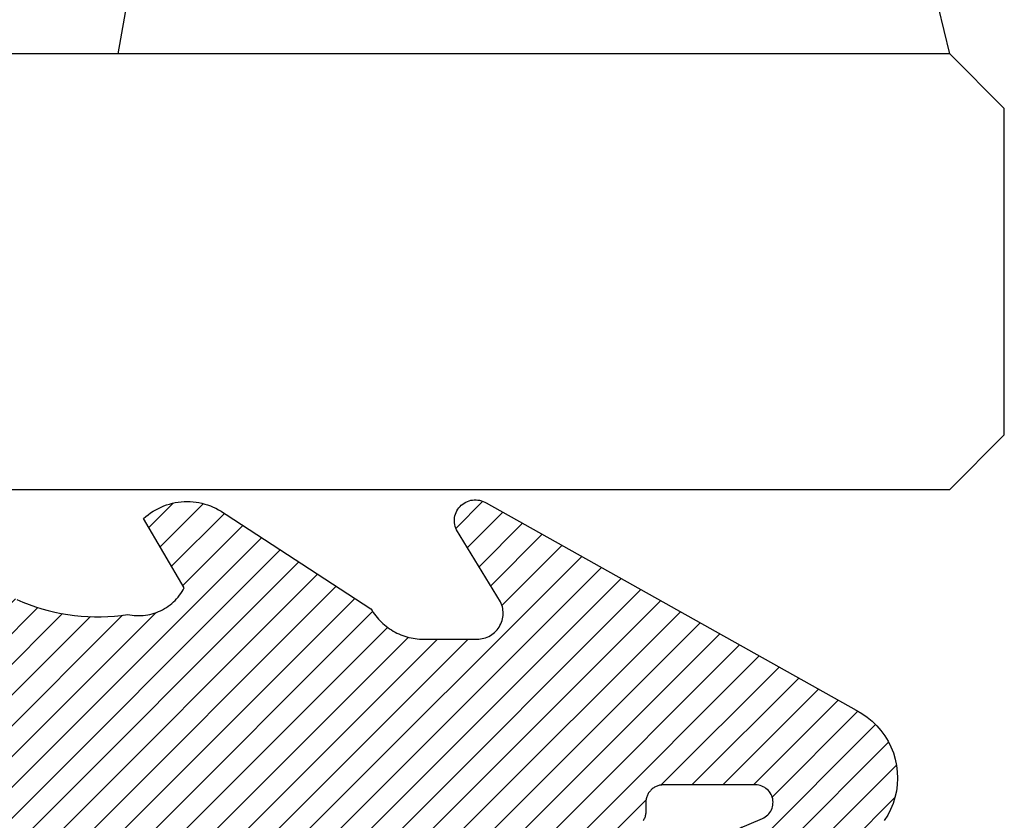
# Model space of a CAD drawing. Units: inches. Extents: x 0 to 108, y 0 to 43.
# Drawn here: x 18 to 19, y 8 to 9 of the extents above; entities that cross this region are included whole.
import ezdxf

# ---------------------------------------------------------------- set-up
doc = ezdxf.new("R2010")
doc.units = ezdxf.units.IN
doc.header["$LTSCALE"] = 0.25
doc.header["$MEASUREMENT"] = 0
doc.layers.add('Arcadia-Profile', color=5, linetype='Continuous')
doc.layers.add('Arcadia-Shade', color=8, linetype='Continuous')
pattern_1 = [(45, (-30.978823, 77.044971), (-0.0088388348, 0.0088388348), [])]

# ---------------------------------------------------------------- blocks, each defined once
blk = doc.blocks.new('VTL-10')
at = {"layer": 'Arcadia-Shade', "lineweight": -3}
h = blk.add_hatch(dxfattribs=at)
h.set_pattern_fill('ANSI31', color=256, scale=0.1, style=0)
h.set_pattern_definition(pattern_1)
h.paths.add_polyline_path([(0.16185, 0.26143), (0.16156, 0.26317), (0.16116, 0.26488), (0.16066, 0.26657), (0.16006, 0.26823), (0.15936, 0.26985), (0.15857, 0.27142), (0.15769, 0.27295), (0.15672, 0.27442), (0.15566, 0.27583), (0.15452, 0.27717), (0.1533, 0.27844), (0.15201, 0.27964), (0.15065, 0.28076), (0.14923, 0.2818), (0.14775, 0.28275), (0.14621, 0.28362), (0.14463, 0.28439), (0.143, 0.28506), (0.14134, 0.28564), (0.13964, 0.28611), (0.13792, 0.28649), (0.13397, 0.28847), (0.13001, 0.2904), (0.12601, 0.29228), (0.122, 0.29411), (0.11797, 0.2959), (0.11391, 0.29764), (0.10984, 0.29933), (0.10574, 0.30097), (0.10162, 0.30256), (0.09749, 0.3041), (0.09334, 0.30559), (0.08917, 0.30704), (0.08498, 0.30843), (0.08078, 0.30977), (0.07656, 0.31106), (0.07233, 0.31231), (0.06808, 0.3135), (0.06381, 0.31464), (0.05954, 0.31573), (0.05525, 0.31676), (0.05095, 0.31775), (0.04664, 0.31869), (0.04231, 0.31957), (0.03798, 0.3204), (0.03364, 0.32118), (0.02929, 0.32191), (0.02493, 0.32259), (0.02056, 0.32321), (0.01618, 0.32378), (0.0118, 0.3243), (-0.27611, 0.36451), (-0.27887, 0.36612), (-0.2816, 0.36777), (-0.2843, 0.36947), (-0.28697, 0.37123), (-0.2896, 0.37302), (-0.29221, 0.37487), (-0.29477, 0.37677), (-0.29731, 0.37871), (-0.29981, 0.38069), (-0.30227, 0.38272), (-0.30469, 0.3848), (-0.30708, 0.38692), (-0.30943, 0.38908), (-0.31174, 0.39129), (-0.31401, 0.39353), (-0.31623, 0.39582), (-0.31842, 0.39815), (-0.32056, 0.40051), (-0.32266, 0.40292), (-0.32471, 0.40536), (-0.32672, 0.40784), (-0.32869, 0.41035), (-0.33061, 0.4129), (-0.33248, 0.41549), (-0.33431, 0.41811), (-0.33608, 0.42076), (-0.33781, 0.42344), (-0.33949, 0.42615), (-0.34113, 0.4289), (-0.34271, 0.43167), (-0.34538, 0.43055), (-0.34798, 0.42927), (-0.3505, 0.42783), (-0.35293, 0.42625), (-0.35526, 0.42453), (-0.35749, 0.42268), (-0.35888, 0.42136), (-0.36033, 0.41992), (-0.36159, 0.41858), (-0.36345, 0.41636), (-0.36518, 0.41403), (-0.36676, 0.41161), (-0.3682, 0.40909), (-0.36949, 0.40649), (-0.37062, 0.40383), (-0.37159, 0.40109), (-0.3724, 0.39831), (-0.37304, 0.39548), (-0.37351, 0.39262), (-0.37381, 0.38974), (-0.37394, 0.38684), (-0.3739, 0.38395), (-0.37368, 0.38106), (-0.3733, 0.37818), (-0.37274, 0.37534), (-0.37202, 0.37253), (-0.37113, 0.36977), (-0.37008, 0.36707), (-0.36887, 0.36444), (-0.36751, 0.36188), (-0.366, 0.3594), (-0.34769, 0.29504), (-0.34483, 0.29249), (-0.34206, 0.28985), (-0.33938, 0.28712), (-0.33679, 0.2843), (-0.3343, 0.2814), (-0.33191, 0.27841), (-0.32962, 0.27534), (-0.32744, 0.2722), (-0.32536, 0.26898), (-0.3234, 0.2657), (-0.32155, 0.26235), (-0.31981, 0.25894), (-0.31818, 0.25547), (-0.31668, 0.25195), (-0.31529, 0.24838), (-0.31403, 0.24477), (-0.31289, 0.24112), (-0.31187, 0.23743), (-0.31098, 0.2337), (-0.31022, 0.22995), (-0.30958, 0.22618), (-0.30907, 0.22239), (-0.30869, 0.21858), (-0.30844, 0.21476), (-0.30832, 0.21093), (-0.30833, 0.20711), (-0.30846, 0.20328), (-0.30873, 0.19946), (-0.30912, 0.19566), (-0.30962, 0.19206), (-0.309, 0.18805), (-0.30892, 0.18418), (-0.30935, 0.18033), (-0.31028, 0.17657), (-0.3117, 0.17297), (-0.31358, 0.16958), (-0.31589, 0.16648), (-0.31859, 0.1637), (-0.32163, 0.1613), (-0.32493, 0.15935), (-0.3647, 0.18266), (-0.36583, 0.18137), (-0.3669, 0.18003), (-0.36791, 0.17865), (-0.36885, 0.17722), (-0.36972, 0.17574), (-0.37053, 0.17423), (-0.37126, 0.17268), (-0.37192, 0.1711), (-0.37251, 0.1695), (-0.37302, 0.16786), (-0.37345, 0.1662), (-0.37381, 0.16453), (-0.37409, 0.16284), (-0.37429, 0.16114), (-0.37441, 0.15943), (-0.37445, 0.15772), (-0.37442, 0.15601), (-0.3743, 0.1543), (-0.3741, 0.1526), (-0.37383, 0.15091), (-0.37347, 0.14923), (-0.37304, 0.14758), (-0.37254, 0.14594), (-0.37195, 0.14433), (-0.3713, 0.14275), (-0.37057, 0.1412), (-0.36977, 0.13969), (-0.3689, 0.13821), (-0.36796, 0.13678), (-0.36696, 0.13539), (-0.31295, 0.05231), (-0.3098, 0.05026), (-0.30696, 0.04795), (-0.30437, 0.04535), (-0.30207, 0.04251), (-0.30008, 0.03943), (-0.29841, 0.03617), (-0.2971, 0.03275), (-0.29616, 0.02921), (-0.29558, 0.02559), (-0.29543, 0.02274), (-0.29543, -0.01041), (-0.29621, -0.01364), (-0.29749, -0.01639), (-0.29929, -0.01882), (-0.30155, -0.02085), (-0.30416, -0.02238), (-0.30703, -0.02336), (-0.31004, -0.02374), (-0.31306, -0.02351), (-0.31624, -0.02262), (-0.35828, 0.00316), (-0.35923, 0.00356), (-0.3602, 0.00388), (-0.3612, 0.00411), (-0.36222, 0.00426), (-0.36324, 0.00432), (-0.36427, 0.00429), (-0.36529, 0.00418), (-0.3663, 0.00398), (-0.36728, 0.00369), (-0.36824, 0.00332), (-0.36916, 0.00287), (-0.37004, 0.00234), (-0.37087, 0.00174), (-0.37165, 0.00107), (-0.37237, 0.00033), (-0.37302, -0.00046), (-0.3736, -0.00131), (-0.37411, -0.0022), (-0.37454, -0.00313), (-0.37489, -0.0041), (-0.37515, -0.00509), (-0.37533, -0.0061), (-0.37542, -0.00712), (-0.37542, -0.00815), (-0.37534, -0.00917), (-0.37517, -0.01018), (-0.37491, -0.01118), (-0.37457, -0.01215), (-0.37415, -0.01308), (-0.37365, -0.01398), (-0.2546, -0.22635), (-0.25278, -0.22957), (-0.25069, -0.23261), (-0.24835, -0.23547), (-0.24577, -0.23813), (-0.24299, -0.24055), (-0.24, -0.24273), (-0.23684, -0.24465), (-0.23353, -0.24629), (-0.2301, -0.24765), (-0.22656, -0.24871), (-0.22294, -0.24947), (-0.21927, -0.24992), (-0.21558, -0.25005), (-0.21189, -0.24987), (-0.20823, -0.24938), (-0.20462, -0.24859), (-0.20109, -0.24748), (-0.19767, -0.24609), (-0.19438, -0.24441), (-0.19124, -0.24245), (-0.18828, -0.24024), (-0.18552, -0.23779), (-0.18298, -0.2351), (-0.18067, -0.23222), (-0.17862, -0.22915), (-0.17683, -0.22591), (-0.17532, -0.22254), (-0.17411, -0.21905), (-0.17319, -0.21547), (-0.17259, -0.21182), (-0.1585, -0.15346), (-0.15828, -0.15229), (-0.15818, -0.15111), (-0.15819, -0.14992), (-0.15832, -0.14873), (-0.15857, -0.14757), (-0.15893, -0.14644), (-0.1594, -0.14535), (-0.15998, -0.14431), (-0.16066, -0.14333), (-0.16143, -0.14242), (-0.16229, -0.1416), (-0.16322, -0.14086), (-0.16422, -0.14022), (-0.16529, -0.13968), (-0.16639, -0.13925), (-0.16754, -0.13894), (-0.16871, -0.13873), (-0.1699, -0.13865), (-0.17109, -0.13868), (-0.17227, -0.13883), (-0.17343, -0.1391), (-0.17456, -0.13948), (-0.17564, -0.13996), (-0.17667, -0.14056), (-0.17764, -0.14125), (-0.17853, -0.14204), (-0.17934, -0.14291), (-0.18006, -0.14385), (-0.18069, -0.14487), (-0.18121, -0.14594), (-0.19317, -0.17398), (-0.19548, -0.17659), (-0.19874, -0.1783), (-0.20241, -0.17874), (-0.20598, -0.17783), (-0.209, -0.17571), (-0.21106, -0.17266), (-0.21175, -0.1697), (-0.21175, -0.11389), (-0.21064, -0.11077), (-0.20872, -0.10826), (-0.20611, -0.10646), (-0.20319, -0.1056), (-0.19658, -0.1056), (-0.19605, -0.10558), (-0.19553, -0.10554), (-0.19501, -0.10547), (-0.1945, -0.10538), (-0.19399, -0.10526), (-0.19349, -0.10511), (-0.19299, -0.10493), (-0.19251, -0.10473), (-0.19204, -0.10451), (-0.19158, -0.10426), (-0.19113, -0.10398), (-0.1907, -0.10369), (-0.19028, -0.10337), (-0.18988, -0.10303), (-0.18951, -0.10267), (-0.18914, -0.10229), (-0.1888, -0.10189), (-0.18849, -0.10148), (-0.18819, -0.10104), (-0.18792, -0.1006), (-0.18767, -0.10014), (-0.18744, -0.09967), (-0.18724, -0.09918), (-0.18707, -0.09869), (-0.18692, -0.09819), (-0.18679, -0.09768), (-0.1867, -0.09716), (-0.18663, -0.09664), (-0.18659, -0.09612), (-0.18658, -0.0956), (-0.18658, 0.16447), (-0.1861, 0.16811), (-0.18498, 0.17188), (-0.18329, 0.17543), (-0.18106, 0.17867), (-0.17835, 0.18152), (-0.17523, 0.18392), (-0.17177, 0.1858), (-0.16806, 0.18711), (-0.1642, 0.18783), (-0.16158, 0.18789), (-0.12294, 0.18789), (-0.11807, 0.18751), (-0.11443, 0.18703), (-0.11083, 0.18636), (-0.10727, 0.18551), (-0.10375, 0.18447), (-0.1003, 0.18325), (-0.09691, 0.18184), (-0.0936, 0.18027), (-0.09038, 0.17852), (-0.08726, 0.1766), (-0.08424, 0.17453), (-0.08133, 0.17229), (-0.07854, 0.16991), (-0.07589, 0.16739), (-0.07336, 0.16473), (-0.07098, 0.16195), (-0.06875, 0.15904), (-0.06668, 0.15602), (-0.06476, 0.15289), (-0.06301, 0.14967), (-0.06144, 0.14637), (-0.06003, 0.14298), (-0.05881, 0.13953), (-0.05777, 0.13601), (-0.05691, 0.13245), (-0.05625, 0.12884), (-0.05577, 0.12521), (-0.05548, 0.12156), (-0.05538, 0.11789), (-0.05538, 0.06267), (-0.08874, 0.08518), (-0.08981, 0.08583), (-0.09093, 0.08636), (-0.0921, 0.08678), (-0.0933, 0.08708), (-0.09453, 0.08727), (-0.09577, 0.08732), (-0.09701, 0.08726), (-0.09824, 0.08707), (-0.09945, 0.08676), (-0.10061, 0.08633), (-0.10173, 0.08579), (-0.10279, 0.08514), (-0.10378, 0.08439), (-0.10469, 0.08355), (-0.10551, 0.08261), (-0.10624, 0.0816), (-0.10686, 0.08053), (-0.10737, 0.0794), (-0.10777, 0.07822), (-0.10804, 0.07701), (-0.1082, 0.07578), (-0.10823, 0.07453), (-0.10814, 0.07329), (-0.10793, 0.07207), (-0.1076, 0.07087), (-0.10714, 0.06972), (-0.10658, 0.06861), (-0.10591, 0.06756), (-0.10514, 0.06659), (-0.10428, 0.06569), (-0.05074, 0.01562), (-0.04924, 0.01291), (-0.04873, 0.01042), (-0.04873, 0.00666), (-0.04857, 0.00373), (-0.04812, 0.00083), (-0.04736, -0.002), (-0.04631, -0.00473), (-0.04498, -0.00734), (-0.04338, -0.0098), (-0.04154, -0.01208), (-0.03946, -0.01415), (-0.03719, -0.016), (-0.03473, -0.01759), (-0.03212, -0.01892), (-0.02938, -0.01997), (-0.02655, -0.02073), (-0.02365, -0.02119), (-0.02073, -0.02134), (-0.0178, -0.02119), (-0.01491, -0.02073), (-0.01208, -0.01997), (-0.00934, -0.01892), (-0.00673, -0.01759), (-0.00427, -0.016), (-0.00199, -0.01415), (0.00008, -0.01208), (0.00192, -0.0098), (0.00352, -0.00734), (0.00485, -0.00473), (0.0059, -0.002), (0.00666, 0.00083), (0.00712, 0.00373), (0.00727, 0.00666), (0.00727, 0.01675), (0.00824, 0.01978), (0.00994, 0.02211), (0.06444, 0.06719), (0.06536, 0.06803), (0.06619, 0.06896), (0.06693, 0.06997), (0.06756, 0.07105), (0.06808, 0.07218), (0.06849, 0.07336), (0.06877, 0.07457), (0.06893, 0.07581), (0.06897, 0.07706), (0.06889, 0.0783), (0.06868, 0.07953), (0.06835, 0.08074), (0.0679, 0.0819), (0.06734, 0.08301), (0.06666, 0.08406), (0.06589, 0.08504), (0.06503, 0.08594), (0.06407, 0.08675), (0.06305, 0.08746), (0.06195, 0.08806), (0.06081, 0.08855), (0.05962, 0.08892), (0.0584, 0.08918), (0.05715, 0.08931), (0.05591, 0.08931), (0.05467, 0.08919), (0.05344, 0.08895), (0.05225, 0.08859), (0.0511, 0.08811), (0.05, 0.08751), (0.01532, 0.06651), (0.01532, 0.12077), (0.01826, 0.12077), (0.01864, 0.12079), (0.01902, 0.12082), (0.0194, 0.12086), (0.01977, 0.12091), (0.02014, 0.12097), (0.02052, 0.12104), (0.02089, 0.12112), (0.02125, 0.12121), (0.02162, 0.12131), (0.02198, 0.12142), (0.02234, 0.12154), (0.0227, 0.12167), (0.02305, 0.12181), (0.02339, 0.12196), (0.02374, 0.12212), (0.02408, 0.12229), (0.02441, 0.12247), (0.02474, 0.12265), (0.02506, 0.12285), (0.02538, 0.12305), (0.0257, 0.12327), (0.026, 0.12349), (0.0263, 0.12372), (0.0266, 0.12396), (0.02689, 0.1242), (0.02717, 0.12446), (0.02744, 0.12472), (0.02771, 0.12499), (0.02797, 0.12527), (0.02822, 0.12555), (0.09769, 0.24589), (0.15985, 0.24589), (0.16048, 0.24753), (0.16101, 0.24921), (0.16144, 0.25092), (0.16177, 0.25265), (0.162, 0.2544), (0.16212, 0.25616), (0.16213, 0.25792), (0.16205, 0.25968)])
h = blk.add_hatch(dxfattribs=at)
h.set_pattern_fill('ANSI31', color=256, scale=0.1, style=0)
h.set_pattern_definition(pattern_1)
h.paths.add_polyline_path([(0.16185, 0.26143), (0.16156, 0.26317), (0.16116, 0.26488), (0.16066, 0.26657), (0.16006, 0.26823), (0.15936, 0.26985), (0.15857, 0.27142), (0.15769, 0.27295), (0.15672, 0.27442), (0.15566, 0.27583), (0.15452, 0.27717), (0.1533, 0.27844), (0.15201, 0.27964), (0.15065, 0.28076), (0.14923, 0.2818), (0.14775, 0.28275), (0.14621, 0.28362), (0.14463, 0.28439), (0.143, 0.28506), (0.14134, 0.28564), (0.13964, 0.28611), (0.13792, 0.28649), (0.13397, 0.28847), (0.13001, 0.2904), (0.12601, 0.29228), (0.122, 0.29411), (0.11797, 0.2959), (0.11391, 0.29764), (0.10984, 0.29933), (0.10574, 0.30097), (0.10162, 0.30256), (0.09749, 0.3041), (0.09334, 0.30559), (0.08917, 0.30704), (0.08498, 0.30843), (0.08078, 0.30977), (0.07656, 0.31106), (0.07233, 0.31231), (0.06808, 0.3135), (0.06381, 0.31464), (0.05954, 0.31573), (0.05525, 0.31676), (0.05095, 0.31775), (0.04664, 0.31869), (0.04231, 0.31957), (0.03798, 0.3204), (0.03364, 0.32118), (0.02929, 0.32191), (0.02493, 0.32259), (0.02056, 0.32321), (0.01618, 0.32378), (0.0118, 0.3243), (-0.27611, 0.36451), (-0.27887, 0.36612), (-0.2816, 0.36777), (-0.2843, 0.36947), (-0.28697, 0.37123), (-0.2896, 0.37302), (-0.29221, 0.37487), (-0.29477, 0.37677), (-0.29731, 0.37871), (-0.29981, 0.38069), (-0.30227, 0.38272), (-0.30469, 0.3848), (-0.30708, 0.38692), (-0.30943, 0.38908), (-0.31174, 0.39129), (-0.31401, 0.39353), (-0.31623, 0.39582), (-0.31842, 0.39815), (-0.32056, 0.40051), (-0.32266, 0.40292), (-0.32471, 0.40536), (-0.32672, 0.40784), (-0.32869, 0.41035), (-0.33061, 0.4129), (-0.33248, 0.41549), (-0.33431, 0.41811), (-0.33608, 0.42076), (-0.33781, 0.42344), (-0.33949, 0.42615), (-0.34113, 0.4289), (-0.34271, 0.43167), (-0.34538, 0.43055), (-0.34798, 0.42927), (-0.3505, 0.42783), (-0.35293, 0.42625), (-0.35526, 0.42453), (-0.35749, 0.42268), (-0.35888, 0.42136), (-0.36033, 0.41992), (-0.36159, 0.41858), (-0.36345, 0.41636), (-0.36518, 0.41403), (-0.36676, 0.41161), (-0.3682, 0.40909), (-0.36949, 0.40649), (-0.37062, 0.40383), (-0.37159, 0.40109), (-0.3724, 0.39831), (-0.37304, 0.39548), (-0.37351, 0.39262), (-0.37381, 0.38974), (-0.37394, 0.38684), (-0.3739, 0.38395), (-0.37368, 0.38106), (-0.3733, 0.37818), (-0.37274, 0.37534), (-0.37202, 0.37253), (-0.37113, 0.36977), (-0.37008, 0.36707), (-0.36887, 0.36444), (-0.36751, 0.36188), (-0.366, 0.3594), (-0.34769, 0.29504), (-0.34483, 0.29249), (-0.34206, 0.28985), (-0.33938, 0.28712), (-0.33679, 0.2843), (-0.3343, 0.2814), (-0.33191, 0.27841), (-0.32962, 0.27534), (-0.32744, 0.2722), (-0.32536, 0.26898), (-0.3234, 0.2657), (-0.32155, 0.26235), (-0.31981, 0.25894), (-0.31818, 0.25547), (-0.31668, 0.25195), (-0.31529, 0.24838), (-0.31403, 0.24477), (-0.31289, 0.24112), (-0.31187, 0.23743), (-0.31098, 0.2337), (-0.31022, 0.22995), (-0.30958, 0.22618), (-0.30907, 0.22239), (-0.30869, 0.21858), (-0.30844, 0.21476), (-0.30832, 0.21093), (-0.30833, 0.20711), (-0.30846, 0.20328), (-0.30873, 0.19946), (-0.30912, 0.19566), (-0.30962, 0.19206), (-0.309, 0.18805), (-0.30892, 0.18418), (-0.30935, 0.18033), (-0.31028, 0.17657), (-0.3117, 0.17297), (-0.31358, 0.16958), (-0.31589, 0.16648), (-0.31859, 0.1637), (-0.32163, 0.1613), (-0.32493, 0.15935), (-0.3647, 0.18266), (-0.36583, 0.18137), (-0.3669, 0.18003), (-0.36791, 0.17865), (-0.36885, 0.17722), (-0.36972, 0.17574), (-0.37053, 0.17423), (-0.37126, 0.17268), (-0.37192, 0.1711), (-0.37251, 0.1695), (-0.37302, 0.16786), (-0.37345, 0.1662), (-0.37381, 0.16453), (-0.37409, 0.16284), (-0.37429, 0.16114), (-0.37441, 0.15943), (-0.37445, 0.15772), (-0.37442, 0.15601), (-0.3743, 0.1543), (-0.3741, 0.1526), (-0.37383, 0.15091), (-0.37347, 0.14923), (-0.37304, 0.14758), (-0.37254, 0.14594), (-0.37195, 0.14433), (-0.3713, 0.14275), (-0.37057, 0.1412), (-0.36977, 0.13969), (-0.3689, 0.13821), (-0.36796, 0.13678), (-0.36696, 0.13539), (-0.31295, 0.05231), (-0.3098, 0.05026), (-0.30696, 0.04795), (-0.30437, 0.04535), (-0.30207, 0.04251), (-0.30008, 0.03943), (-0.29841, 0.03617), (-0.2971, 0.03275), (-0.29616, 0.02921), (-0.29558, 0.02559), (-0.29543, 0.02274), (-0.29543, -0.01041), (-0.29621, -0.01364), (-0.29749, -0.01639), (-0.29929, -0.01882), (-0.30155, -0.02085), (-0.30416, -0.02238), (-0.30703, -0.02336), (-0.31004, -0.02374), (-0.31306, -0.02351), (-0.31624, -0.02262), (-0.35828, 0.00316), (-0.35923, 0.00356), (-0.3602, 0.00388), (-0.3612, 0.00411), (-0.36222, 0.00426), (-0.36324, 0.00432), (-0.36427, 0.00429), (-0.36529, 0.00418), (-0.3663, 0.00398), (-0.36728, 0.00369), (-0.36824, 0.00332), (-0.36916, 0.00287), (-0.37004, 0.00234), (-0.37087, 0.00174), (-0.37165, 0.00107), (-0.37237, 0.00033), (-0.37302, -0.00046), (-0.3736, -0.00131), (-0.37411, -0.0022), (-0.37454, -0.00313), (-0.37489, -0.0041), (-0.37515, -0.00509), (-0.37533, -0.0061), (-0.37542, -0.00712), (-0.37542, -0.00815), (-0.37534, -0.00917), (-0.37517, -0.01018), (-0.37491, -0.01118), (-0.37457, -0.01215), (-0.37415, -0.01308), (-0.37365, -0.01398), (-0.2546, -0.22635), (-0.25278, -0.22957), (-0.25069, -0.23261), (-0.24835, -0.23547), (-0.24577, -0.23813), (-0.24299, -0.24055), (-0.24, -0.24273), (-0.23684, -0.24465), (-0.23353, -0.24629), (-0.2301, -0.24765), (-0.22656, -0.24871), (-0.22294, -0.24947), (-0.21927, -0.24992), (-0.21558, -0.25005), (-0.21189, -0.24987), (-0.20823, -0.24938), (-0.20462, -0.24859), (-0.20109, -0.24748), (-0.19767, -0.24609), (-0.19438, -0.24441), (-0.19124, -0.24245), (-0.18828, -0.24024), (-0.18552, -0.23779), (-0.18298, -0.2351), (-0.18067, -0.23222), (-0.17862, -0.22915), (-0.17683, -0.22591), (-0.17532, -0.22254), (-0.17411, -0.21905), (-0.17319, -0.21547), (-0.17259, -0.21182), (-0.1585, -0.15346), (-0.15828, -0.15229), (-0.15818, -0.15111), (-0.15819, -0.14992), (-0.15832, -0.14873), (-0.15857, -0.14757), (-0.15893, -0.14644), (-0.1594, -0.14535), (-0.15998, -0.14431), (-0.16066, -0.14333), (-0.16143, -0.14242), (-0.16229, -0.1416), (-0.16322, -0.14086), (-0.16422, -0.14022), (-0.16529, -0.13968), (-0.16639, -0.13925), (-0.16754, -0.13894), (-0.16871, -0.13873), (-0.1699, -0.13865), (-0.17109, -0.13868), (-0.17227, -0.13883), (-0.17343, -0.1391), (-0.17456, -0.13948), (-0.17564, -0.13996), (-0.17667, -0.14056), (-0.17764, -0.14125), (-0.17853, -0.14204), (-0.17934, -0.14291), (-0.18006, -0.14385), (-0.18069, -0.14487), (-0.18121, -0.14594), (-0.19317, -0.17398), (-0.19548, -0.17659), (-0.19874, -0.1783), (-0.20241, -0.17874), (-0.20598, -0.17783), (-0.209, -0.17571), (-0.21106, -0.17266), (-0.21175, -0.1697), (-0.21175, -0.11389), (-0.21064, -0.11077), (-0.20872, -0.10826), (-0.20611, -0.10646), (-0.20319, -0.1056), (-0.19658, -0.1056), (-0.19605, -0.10558), (-0.19553, -0.10554), (-0.19501, -0.10547), (-0.1945, -0.10538), (-0.19399, -0.10526), (-0.19349, -0.10511), (-0.19299, -0.10493), (-0.19251, -0.10473), (-0.19204, -0.10451), (-0.19158, -0.10426), (-0.19113, -0.10398), (-0.1907, -0.10369), (-0.19028, -0.10337), (-0.18988, -0.10303), (-0.18951, -0.10267), (-0.18914, -0.10229), (-0.1888, -0.10189), (-0.18849, -0.10148), (-0.18819, -0.10104), (-0.18792, -0.1006), (-0.18767, -0.10014), (-0.18744, -0.09967), (-0.18724, -0.09918), (-0.18707, -0.09869), (-0.18692, -0.09819), (-0.18679, -0.09768), (-0.1867, -0.09716), (-0.18663, -0.09664), (-0.18659, -0.09612), (-0.18658, -0.0956), (-0.18658, 0.16447), (-0.1861, 0.16811), (-0.18498, 0.17188), (-0.18329, 0.17543), (-0.18106, 0.17867), (-0.17835, 0.18152), (-0.17523, 0.18392), (-0.17177, 0.1858), (-0.16806, 0.18711), (-0.1642, 0.18783), (-0.16158, 0.18789), (-0.12294, 0.18789), (-0.11807, 0.18751), (-0.11443, 0.18703), (-0.11083, 0.18636), (-0.10727, 0.18551), (-0.10375, 0.18447), (-0.1003, 0.18325), (-0.09691, 0.18184), (-0.0936, 0.18027), (-0.09038, 0.17852), (-0.08726, 0.1766), (-0.08424, 0.17453), (-0.08133, 0.17229), (-0.07854, 0.16991), (-0.07589, 0.16739), (-0.07336, 0.16473), (-0.07098, 0.16195), (-0.06875, 0.15904), (-0.06668, 0.15602), (-0.06476, 0.15289), (-0.06301, 0.14967), (-0.06144, 0.14637), (-0.06003, 0.14298), (-0.05881, 0.13953), (-0.05777, 0.13601), (-0.05691, 0.13245), (-0.05625, 0.12884), (-0.05577, 0.12521), (-0.05548, 0.12156), (-0.05538, 0.11789), (-0.05538, 0.06267), (-0.08874, 0.08518), (-0.08981, 0.08583), (-0.09093, 0.08636), (-0.0921, 0.08678), (-0.0933, 0.08708), (-0.09453, 0.08727), (-0.09577, 0.08732), (-0.09701, 0.08726), (-0.09824, 0.08707), (-0.09945, 0.08676), (-0.10061, 0.08633), (-0.10173, 0.08579), (-0.10279, 0.08514), (-0.10378, 0.08439), (-0.10469, 0.08355), (-0.10551, 0.08261), (-0.10624, 0.0816), (-0.10686, 0.08053), (-0.10737, 0.0794), (-0.10777, 0.07822), (-0.10804, 0.07701), (-0.1082, 0.07578), (-0.10823, 0.07453), (-0.10814, 0.07329), (-0.10793, 0.07207), (-0.1076, 0.07087), (-0.10714, 0.06972), (-0.10658, 0.06861), (-0.10591, 0.06756), (-0.10514, 0.06659), (-0.10428, 0.06569), (-0.05074, 0.01562), (-0.04924, 0.01291), (-0.04873, 0.01042), (-0.04873, 0.00666), (-0.04857, 0.00373), (-0.04812, 0.00083), (-0.04736, -0.002), (-0.04631, -0.00473), (-0.04498, -0.00734), (-0.04338, -0.0098), (-0.04154, -0.01208), (-0.03946, -0.01415), (-0.03719, -0.016), (-0.03473, -0.01759), (-0.03212, -0.01892), (-0.02938, -0.01997), (-0.02655, -0.02073), (-0.02365, -0.02119), (-0.02073, -0.02134), (-0.0178, -0.02119), (-0.01491, -0.02073), (-0.01208, -0.01997), (-0.00934, -0.01892), (-0.00673, -0.01759), (-0.00427, -0.016), (-0.00199, -0.01415), (0.00008, -0.01208), (0.00192, -0.0098), (0.00352, -0.00734), (0.00485, -0.00473), (0.0059, -0.002), (0.00666, 0.00083), (0.00712, 0.00373), (0.00727, 0.00666), (0.00727, 0.01675), (0.00824, 0.01978), (0.00994, 0.02211), (0.06444, 0.06719), (0.06536, 0.06803), (0.06619, 0.06896), (0.06693, 0.06997), (0.06756, 0.07105), (0.06808, 0.07218), (0.06849, 0.07336), (0.06877, 0.07457), (0.06893, 0.07581), (0.06897, 0.07706), (0.06889, 0.0783), (0.06868, 0.07953), (0.06835, 0.08074), (0.0679, 0.0819), (0.06734, 0.08301), (0.06666, 0.08406), (0.06589, 0.08504), (0.06503, 0.08594), (0.06407, 0.08675), (0.06305, 0.08746), (0.06195, 0.08806), (0.06081, 0.08855), (0.05962, 0.08892), (0.0584, 0.08918), (0.05715, 0.08931), (0.05591, 0.08931), (0.05467, 0.08919), (0.05344, 0.08895), (0.05225, 0.08859), (0.0511, 0.08811), (0.05, 0.08751), (0.01532, 0.06651), (0.01532, 0.12077), (0.01826, 0.12077), (0.01864, 0.12079), (0.01902, 0.12082), (0.0194, 0.12086), (0.01977, 0.12091), (0.02014, 0.12097), (0.02052, 0.12104), (0.02089, 0.12112), (0.02125, 0.12121), (0.02162, 0.12131), (0.02198, 0.12142), (0.02234, 0.12154), (0.0227, 0.12167), (0.02305, 0.12181), (0.02339, 0.12196), (0.02374, 0.12212), (0.02408, 0.12229), (0.02441, 0.12247), (0.02474, 0.12265), (0.02506, 0.12285), (0.02538, 0.12305), (0.0257, 0.12327), (0.026, 0.12349), (0.0263, 0.12372), (0.0266, 0.12396), (0.02689, 0.1242), (0.02717, 0.12446), (0.02744, 0.12472), (0.02771, 0.12499), (0.02797, 0.12527), (0.02822, 0.12555), (0.09769, 0.24589), (0.15985, 0.24589), (0.16048, 0.24753), (0.16101, 0.24921), (0.16144, 0.25092), (0.16177, 0.25265), (0.162, 0.2544), (0.16212, 0.25616), (0.16213, 0.25792), (0.16205, 0.25968)])
at = {"layer": 'Arcadia-Profile'}
for points in [[(-0.31818, 0.25547), (-0.31668, 0.25195), (-0.31529, 0.24838), (-0.31403, 0.24477), (-0.31289, 0.24112), (-0.31187, 0.23743), (-0.31098, 0.2337), (-0.31022, 0.22995), (-0.30958, 0.22618), (-0.30907, 0.22239), (-0.30869, 0.21858), (-0.30844, 0.21476), (-0.30832, 0.21093), (-0.30833, 0.20711), (-0.30846, 0.20328), (-0.30873, 0.19946), (-0.30912, 0.19566), (-0.30965, 0.19186), (-0.3094, 0.1906), (-0.3092, 0.18933), (-0.30906, 0.18804), (-0.30898, 0.18676), (-0.30895, 0.18547), (-0.30898, 0.18418), (-0.30906, 0.18289), (-0.30921, 0.18161), (-0.30941, 0.18034), (-0.30966, 0.17908), (-0.30997, 0.17783), (-0.31034, 0.17659), (-0.31075, 0.17537), (-0.31123, 0.17417), (-0.31175, 0.17299), (-0.31233, 0.17184), (-0.31295, 0.17071), (-0.31363, 0.16962), (-0.31435, 0.16855), (-0.31512, 0.16751), (-0.31593, 0.16651), (-0.31679, 0.16555), (-0.31769, 0.16463), (-0.31863, 0.16374), (-0.3196, 0.1629), (-0.32062, 0.1621), (-0.32166, 0.16135), (-0.32274, 0.16064), (-0.32385, 0.15999), (-0.32499, 0.15938), (-0.3647, 0.18266), (-0.36583, 0.18137), (-0.3669, 0.18003), (-0.36791, 0.17865), (-0.36885, 0.17722), (-0.36972, 0.17574), (-0.37053, 0.17423), (-0.37126, 0.17268), (-0.37192, 0.1711), (-0.37251, 0.1695), (-0.37302, 0.16786), (-0.37345, 0.1662), (-0.37381, 0.16453), (-0.37409, 0.16284), (-0.37429, 0.16114), (-0.37441, 0.15943), (-0.37445, 0.15772), (-0.37442, 0.15601), (-0.3743, 0.1543), (-0.3741, 0.1526), (-0.37383, 0.15091), (-0.37347, 0.14923), (-0.37304, 0.14758), (-0.37254, 0.14594), (-0.37195, 0.14433), (-0.3713, 0.14275), (-0.37057, 0.1412), (-0.36977, 0.13969), (-0.3689, 0.13821), (-0.36796, 0.13678), (-0.36696, 0.13539), (-0.3129, 0.05222), (-0.31185, 0.05159), (-0.31083, 0.05092), (-0.30983, 0.05022), (-0.30886, 0.04949), (-0.30791, 0.04872), (-0.30699, 0.04792), (-0.3061, 0.04708), (-0.30524, 0.04622), (-0.3044, 0.04533), (-0.3036, 0.0444), (-0.30284, 0.04346), (-0.3021, 0.04248), (-0.3014, 0.04148), (-0.30074, 0.04046), (-0.30011, 0.03941), (-0.29952, 0.03834), (-0.29897, 0.03726), (-0.29845, 0.03615), (-0.29798, 0.03503), (-0.29754, 0.03389), (-0.29714, 0.03273), (-0.29679, 0.03157), (-0.29647, 0.03039), (-0.2962, 0.0292), (-0.29596, 0.028), (-0.29577, 0.02679), (-0.29563, 0.02558), (-0.29552, 0.02437), (-0.29546, 0.02315), (-0.29543, 0.02193), (-0.29543, -0.00868), (-0.29547, -0.00968), (-0.29557, -0.01068), (-0.29574, -0.01168), (-0.29597, -0.01266), (-0.29627, -0.01362), (-0.29663, -0.01456), (-0.29706, -0.01547), (-0.29755, -0.01635), (-0.29809, -0.0172), (-0.29869, -0.01801), (-0.29934, -0.01878), (-0.30005, -0.0195), (-0.3008, -0.02017), (-0.30159, -0.02079), (-0.30242, -0.02136), (-0.30329, -0.02187), (-0.30419, -0.02232), (-0.30512, -0.0227), (-0.30607, -0.02303), (-0.30705, -0.02329), (-0.30803, -0.02348), (-0.30903, -0.02361), (-0.31004, -0.02367), (-0.31105, -0.02366), (-0.31205, -0.02359), (-0.31305, -0.02345), (-0.31403, -0.02324), (-0.315, -0.02296), (-0.31595, -0.02263), (-0.31687, -0.02222), (-0.35828, 0.00316), (-0.35923, 0.00356), (-0.3602, 0.00388), (-0.3612, 0.00411), (-0.36222, 0.00426), (-0.36324, 0.00432), (-0.36427, 0.00429), (-0.36529, 0.00418), (-0.3663, 0.00398), (-0.36728, 0.00369), (-0.36824, 0.00332), (-0.36916, 0.00287), (-0.37004, 0.00234), (-0.37087, 0.00174), (-0.37165, 0.00107), (-0.37237, 0.00033), (-0.37302, -0.00046), (-0.3736, -0.00131), (-0.37411, -0.0022), (-0.37454, -0.00313), (-0.37489, -0.0041), (-0.37515, -0.00509), (-0.37533, -0.0061), (-0.37542, -0.00712), (-0.37542, -0.00815), (-0.37534, -0.00917), (-0.37517, -0.01018), (-0.37491, -0.01118), (-0.37457, -0.01215), (-0.37415, -0.01308), (-0.37365, -0.01398), (-0.2546, -0.22635), (-0.25278, -0.22957), (-0.25069, -0.23261), (-0.24835, -0.23547), (-0.24577, -0.23813), (-0.24299, -0.24055), (-0.24, -0.24273), (-0.23684, -0.24465), (-0.23353, -0.24629), (-0.2301, -0.24765), (-0.22656, -0.24871), (-0.22294, -0.24947), (-0.21927, -0.24992), (-0.21558, -0.25005), (-0.21189, -0.24987), (-0.20823, -0.24938), (-0.20462, -0.24859), (-0.20109, -0.24748), (-0.19767, -0.24609), (-0.19438, -0.24441), (-0.19124, -0.24245)], [(-0.18121, -0.14594), (-0.19255, -0.17253), (-0.19295, -0.17335), (-0.19342, -0.17413), (-0.19396, -0.17487), (-0.19456, -0.17555), (-0.19522, -0.17618), (-0.19594, -0.17674), (-0.19671, -0.17724), (-0.19751, -0.17766), (-0.19836, -0.17801), (-0.19923, -0.17828), (-0.20012, -0.17847), (-0.20103, -0.17857), (-0.20194, -0.1786), (-0.20285, -0.17854), (-0.20375, -0.1784), (-0.20464, -0.17817), (-0.2055, -0.17787), (-0.20633, -0.17749), (-0.20712, -0.17704), (-0.20787, -0.17651), (-0.20856, -0.17592), (-0.2092, -0.17527), (-0.20978, -0.17456), (-0.21029, -0.17381), (-0.21073, -0.17301), (-0.21109, -0.17217), (-0.21138, -0.1713), (-0.21158, -0.17042), (-0.21171, -0.16951), (-0.21175, -0.1686), (-0.21175, -0.1156), (-0.21174, -0.11507), (-0.2117, -0.11455), (-0.21163, -0.11403), (-0.21153, -0.11352), (-0.21141, -0.11301), (-0.21126, -0.11251), (-0.21109, -0.11201), (-0.21089, -0.11153), (-0.21066, -0.11106), (-0.21041, -0.1106), (-0.21014, -0.11015), (-0.20984, -0.10972), (-0.20952, -0.1093), (-0.20918, -0.10891), (-0.20882, -0.10853), (-0.20844, -0.10817), (-0.20804, -0.10783), (-0.20763, -0.10751), (-0.2072, -0.10721), (-0.20675, -0.10694), (-0.20629, -0.10669), (-0.20582, -0.10646), (-0.20533, -0.10626), (-0.20484, -0.10609), (-0.20434, -0.10594), (-0.20383, -0.10582), (-0.20331, -0.10572), (-0.2028, -0.10565), (-0.20227, -0.10561), (-0.20175, -0.1056), (-0.19658, -0.1056), (-0.19605, -0.10558), (-0.19553, -0.10554), (-0.19501, -0.10547), (-0.1945, -0.10538), (-0.19399, -0.10526), (-0.19349, -0.10511), (-0.19299, -0.10493), (-0.19251, -0.10473), (-0.19204, -0.10451), (-0.19158, -0.10426), (-0.19113, -0.10398)], [(-0.31818, 0.25547), (-0.31668, 0.25195), (-0.31529, 0.24838), (-0.31403, 0.24477), (-0.31289, 0.24112), (-0.31187, 0.23743), (-0.31098, 0.2337), (-0.31022, 0.22995), (-0.30958, 0.22618), (-0.30907, 0.22239), (-0.30869, 0.21858), (-0.30844, 0.21476), (-0.30832, 0.21093), (-0.30833, 0.20711), (-0.30846, 0.20328), (-0.30873, 0.19946), (-0.30912, 0.19566), (-0.30965, 0.19186), (-0.3094, 0.1906), (-0.3092, 0.18933), (-0.30906, 0.18804), (-0.30898, 0.18676), (-0.30895, 0.18547), (-0.30898, 0.18418), (-0.30906, 0.18289), (-0.30921, 0.18161), (-0.30941, 0.18034), (-0.30966, 0.17908), (-0.30997, 0.17783), (-0.31034, 0.17659), (-0.31075, 0.17537), (-0.31123, 0.17417), (-0.31175, 0.17299), (-0.31233, 0.17184), (-0.31295, 0.17071), (-0.31363, 0.16962), (-0.31435, 0.16855), (-0.31512, 0.16751), (-0.31593, 0.16651), (-0.31679, 0.16555), (-0.31769, 0.16463), (-0.31863, 0.16374), (-0.3196, 0.1629), (-0.32062, 0.1621), (-0.32166, 0.16135), (-0.32274, 0.16064), (-0.32385, 0.15999), (-0.32499, 0.15938), (-0.3647, 0.18266), (-0.36583, 0.18137), (-0.3669, 0.18003), (-0.36791, 0.17865), (-0.36885, 0.17722), (-0.36972, 0.17574), (-0.37053, 0.17423), (-0.37126, 0.17268), (-0.37192, 0.1711), (-0.37251, 0.1695), (-0.37302, 0.16786), (-0.37345, 0.1662), (-0.37381, 0.16453), (-0.37409, 0.16284), (-0.37429, 0.16114), (-0.37441, 0.15943), (-0.37445, 0.15772), (-0.37442, 0.15601), (-0.3743, 0.1543), (-0.3741, 0.1526), (-0.37383, 0.15091), (-0.37347, 0.14923), (-0.37304, 0.14758), (-0.37254, 0.14594), (-0.37195, 0.14433), (-0.3713, 0.14275), (-0.37057, 0.1412), (-0.36977, 0.13969), (-0.3689, 0.13821), (-0.36796, 0.13678), (-0.36696, 0.13539), (-0.3129, 0.05222), (-0.31185, 0.05159), (-0.31083, 0.05092), (-0.30983, 0.05022), (-0.30886, 0.04949), (-0.30791, 0.04872), (-0.30699, 0.04792), (-0.3061, 0.04708), (-0.30524, 0.04622), (-0.3044, 0.04533), (-0.3036, 0.0444), (-0.30284, 0.04346), (-0.3021, 0.04248), (-0.3014, 0.04148), (-0.30074, 0.04046), (-0.30011, 0.03941), (-0.29952, 0.03834), (-0.29897, 0.03726), (-0.29845, 0.03615), (-0.29798, 0.03503), (-0.29754, 0.03389), (-0.29714, 0.03273), (-0.29679, 0.03157), (-0.29647, 0.03039), (-0.2962, 0.0292), (-0.29596, 0.028), (-0.29577, 0.02679), (-0.29563, 0.02558), (-0.29552, 0.02437), (-0.29546, 0.02315), (-0.29543, 0.02193), (-0.29543, -0.00868), (-0.29547, -0.00968), (-0.29557, -0.01068), (-0.29574, -0.01168), (-0.29597, -0.01266), (-0.29627, -0.01362), (-0.29663, -0.01456), (-0.29706, -0.01547), (-0.29755, -0.01635), (-0.29809, -0.0172), (-0.29869, -0.01801), (-0.29934, -0.01878), (-0.30005, -0.0195), (-0.3008, -0.02017), (-0.30159, -0.02079), (-0.30242, -0.02136), (-0.30329, -0.02187), (-0.30419, -0.02232), (-0.30512, -0.0227), (-0.30607, -0.02303), (-0.30705, -0.02329), (-0.30803, -0.02348), (-0.30903, -0.02361), (-0.31004, -0.02367), (-0.31105, -0.02366), (-0.31205, -0.02359), (-0.31305, -0.02345), (-0.31403, -0.02324), (-0.315, -0.02296), (-0.31595, -0.02263), (-0.31687, -0.02222), (-0.35828, 0.00316), (-0.35923, 0.00356), (-0.3602, 0.00388), (-0.3612, 0.00411), (-0.36222, 0.00426), (-0.36324, 0.00432), (-0.36427, 0.00429), (-0.36529, 0.00418), (-0.3663, 0.00398), (-0.36728, 0.00369), (-0.36824, 0.00332), (-0.36916, 0.00287), (-0.37004, 0.00234), (-0.37087, 0.00174), (-0.37165, 0.00107), (-0.37237, 0.00033), (-0.37302, -0.00046), (-0.3736, -0.00131), (-0.37411, -0.0022), (-0.37454, -0.00313), (-0.37489, -0.0041), (-0.37515, -0.00509), (-0.37533, -0.0061), (-0.37542, -0.00712), (-0.37542, -0.00815), (-0.37534, -0.00917), (-0.37517, -0.01018), (-0.37491, -0.01118), (-0.37457, -0.01215), (-0.37415, -0.01308), (-0.37365, -0.01398), (-0.2546, -0.22635), (-0.25278, -0.22957), (-0.25069, -0.23261), (-0.24835, -0.23547), (-0.24577, -0.23813), (-0.24299, -0.24055), (-0.24, -0.24273), (-0.23684, -0.24465), (-0.23353, -0.24629), (-0.2301, -0.24765), (-0.22656, -0.24871), (-0.22294, -0.24947), (-0.21927, -0.24992), (-0.21558, -0.25005), (-0.21189, -0.24987), (-0.20823, -0.24938), (-0.20462, -0.24859), (-0.20109, -0.24748), (-0.19767, -0.24609), (-0.19438, -0.24441), (-0.19124, -0.24245)], [(-0.18121, -0.14594), (-0.19255, -0.17253), (-0.19295, -0.17335), (-0.19342, -0.17413), (-0.19396, -0.17487), (-0.19456, -0.17555), (-0.19522, -0.17618), (-0.19594, -0.17674), (-0.19671, -0.17724), (-0.19751, -0.17766), (-0.19836, -0.17801), (-0.19923, -0.17828), (-0.20012, -0.17847), (-0.20103, -0.17857), (-0.20194, -0.1786), (-0.20285, -0.17854), (-0.20375, -0.1784), (-0.20464, -0.17817), (-0.2055, -0.17787), (-0.20633, -0.17749), (-0.20712, -0.17704), (-0.20787, -0.17651), (-0.20856, -0.17592), (-0.2092, -0.17527), (-0.20978, -0.17456), (-0.21029, -0.17381), (-0.21073, -0.17301), (-0.21109, -0.17217), (-0.21138, -0.1713), (-0.21158, -0.17042), (-0.21171, -0.16951), (-0.21175, -0.1686), (-0.21175, -0.1156), (-0.21174, -0.11507), (-0.2117, -0.11455), (-0.21163, -0.11403), (-0.21153, -0.11352), (-0.21141, -0.11301), (-0.21126, -0.11251), (-0.21109, -0.11201), (-0.21089, -0.11153), (-0.21066, -0.11106), (-0.21041, -0.1106), (-0.21014, -0.11015), (-0.20984, -0.10972), (-0.20952, -0.1093), (-0.20918, -0.10891), (-0.20882, -0.10853), (-0.20844, -0.10817), (-0.20804, -0.10783), (-0.20763, -0.10751), (-0.2072, -0.10721), (-0.20675, -0.10694), (-0.20629, -0.10669), (-0.20582, -0.10646), (-0.20533, -0.10626), (-0.20484, -0.10609), (-0.20434, -0.10594), (-0.20383, -0.10582), (-0.20331, -0.10572), (-0.2028, -0.10565), (-0.20227, -0.10561), (-0.20175, -0.1056), (-0.19658, -0.1056), (-0.19605, -0.10558), (-0.19553, -0.10554), (-0.19501, -0.10547), (-0.1945, -0.10538), (-0.19399, -0.10526), (-0.19349, -0.10511), (-0.19299, -0.10493), (-0.19251, -0.10473), (-0.19204, -0.10451), (-0.19158, -0.10426), (-0.19113, -0.10398)]]:
    blk.add_lwpolyline(points, dxfattribs=at)
blk = doc.blocks.new('*U31')
at = {"layer": 'Arcadia-Profile'}
for p, q in [((1.125, 0.03125), (1.125, 1.03125)), ((1.375, 1.03125), (1.375, 0.03125)), ((1.05167, 0.49601), (1.125, 0.50882)), ((1.15625, 0), (1.125, 0.03125)), ((1.375, 0.03125), (1.34375, 0)), ((1.34375, 0), (1.15625, 0))]:
    blk.add_line(p, q, dxfattribs=at)
blk.add_arc((0.6875, -1.73594), 1.82054, 76.09496, 103.90504, dxfattribs=at)

msp = doc.modelspace()

# ---------------------------------------------------------------- block references
at = {"xscale": -1, "rotation": 90}
for name, p in [('*U31', (18.87964, 9.82842)), ('VTL-10', (18.56829, 8.072))]:
    msp.add_blockref(name, p, dxfattribs=at)

doc.saveas('drawing.dxf')
